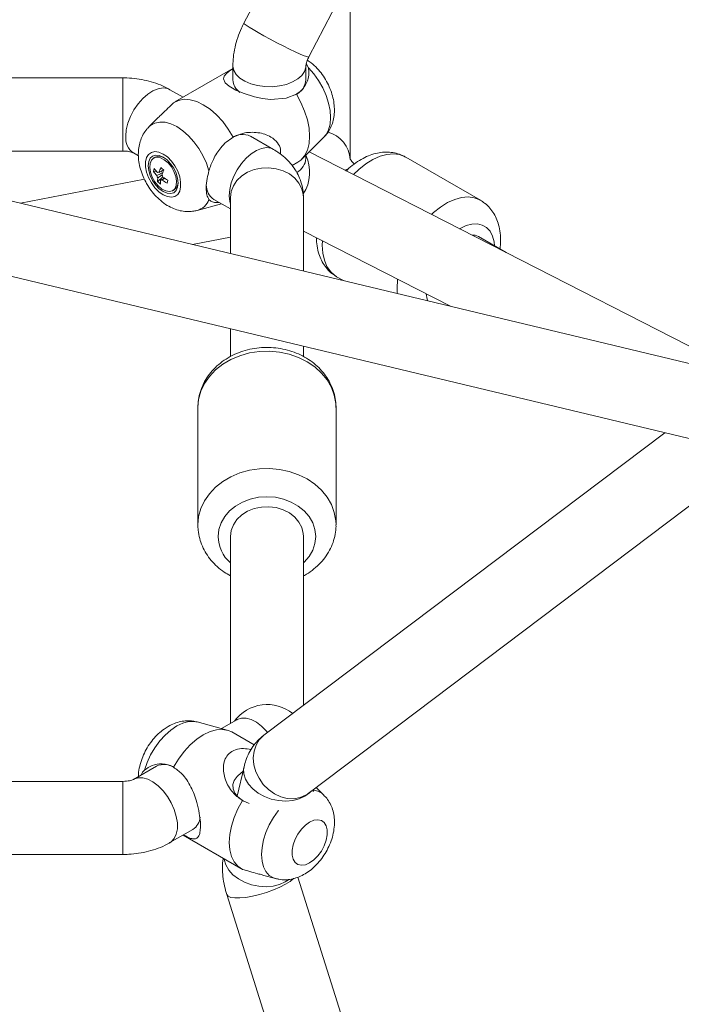
# Model space of a CAD drawing. Units: millimetres. Extents: x 12 to 282, y 7 to 203.
# Drawn here: x 215 to 216, y 110 to 112 of the extents above; entities that cross this region are included whole.
import ezdxf

# ---------------------------------------------------------------- set-up
doc = ezdxf.new("R2010")
doc.units = ezdxf.units.MM

msp = doc.modelspace()

# ---------------------------------------------------------------- linework, layer by layer
at = {"color": 7, "linetype": 'Continuous', "lineweight": 15}
for p, q in [((216.3042, 113.1893), (215.5594, 111.7592)), ((215.6658, 111.7038), (216.4106, 113.1338)), ((216.373, 111.1808), (212.4828, 112.1127)), ((212.4549, 111.996), (216.3451, 111.0641)), ((215.7339, 111.5355), (215.7339, 111.8345)), ((215.5412, 111.6894), (215.5412, 111.6661)), ((215.6612, 111.6661), (215.6612, 111.6894)), ((215.6652, 111.6861), (215.6617, 111.6929)), ((215.5412, 111.6848), (215.4461, 111.6299)), ((215.3608, 111.6693), (214.3337, 111.6693)), ((215.4594, 111.6376), (215.4379, 111.65)), ((215.4187, 111.6041), (215.4035, 111.5889)), ((215.6076, 111.552), (215.5699, 111.5738)), ((215.6544, 111.5358), (215.6905, 111.5718)), ((214.8346, 111.5493), (215.3608, 111.5493)), ((215.3779, 111.5461), (215.3863, 111.5412)), ((215.6612, 111.5372), (215.6612, 111.5426)), ((216.3791, 111.1836), (215.6663, 111.5478)), ((215.4138, 111.5393), (215.4113, 111.5378)), ((215.6384, 111.5254), (215.6478, 111.5308)), ((215.6612, 111.5373), (215.6612, 111.5372)), ((215.9474, 111.4686), (215.8248, 111.5393)), ((215.9474, 111.4686), (215.8248, 111.5393)), ((215.4108, 111.5159), (215.4153, 111.5164)), ((215.4185, 111.5144), (215.4176, 111.514)), ((215.4267, 111.5177), (215.4276, 111.5178)), ((215.3962, 111.5029), (215.1927, 111.4635)), ((215.4176, 111.499), (215.4261, 111.5072)), ((215.4507, 111.4943), (215.4512, 111.4984)), ((215.4423, 111.4841), (215.4448, 111.4856)), ((215.4826, 111.4518), (215.5225, 111.4626)), ((215.5099, 111.4699), (215.5371, 111.4542)), ((215.5371, 111.4729), (215.5371, 111.381)), ((215.6571, 111.3523), (215.6571, 111.4729)), ((215.6571, 111.4177), (215.8983, 111.2945)), ((215.4748, 111.3959), (215.5371, 111.408)), ((215.9899, 111.3825), (215.9443, 111.4088)), ((215.7115, 111.343), (215.7227, 111.3366)), ((215.7115, 111.343), (215.7227, 111.3366)), ((215.5371, 111.2576), (215.5371, 111.2118)), ((215.6571, 111.2118), (215.6571, 111.2289)), ((215.4838, 111.1282), (215.4838, 110.9358)), ((215.4838, 111.1282), (215.4838, 110.9358)), ((215.7105, 110.9358), (215.7105, 111.1282)), ((215.7105, 110.9358), (215.7105, 111.1282)), ((216.2501, 111.0868), (215.592, 110.5903)), ((215.6643, 110.4945), (216.391, 111.0428)), ((215.5371, 110.9166), (215.5371, 110.6099)), ((215.6571, 110.6394), (215.6571, 110.9166)), ((215.5318, 110.599), (215.4826, 110.6123)), ((215.5476, 110.6159), (215.5225, 110.6015)), ((215.5475, 110.6159), (215.5476, 110.6159)), ((215.5763, 110.5745), (215.5394, 110.5958)), ((215.4156, 110.5398), (215.3779, 110.518)), ((215.5595, 110.5386), (215.5484, 110.4904)), ((215.3608, 110.5147), (213.8335, 110.5147)), ((215.6673, 110.4972), (215.6643, 110.4945)), ((215.6732, 110.4976), (215.6742, 110.502)), ((215.6905, 110.4923), (215.6779, 110.5048)), ((215.5569, 110.4834), (215.5681, 110.4782)), ((215.4379, 110.4141), (215.4756, 110.4358)), ((215.4594, 110.4265), (215.5545, 110.3716)), ((213.8335, 110.3947), (215.3608, 110.3947)), ((215.5898, 110.361), (215.6113, 110.3551)), ((216.1842, 108.6509), (215.648, 110.3574)), ((215.5312, 110.3288), (216.0697, 108.6149))]:
    msp.add_line(p, q, dxfattribs=at)
at = {"color": 8, "linetype": 'Continuous', "lineweight": 15}
for p, q in [((215.688, 111.3949), (215.6882, 111.4018)), ((215.8109, 111.3154), (215.8106, 111.3242))]:
    msp.add_line(p, q, dxfattribs=at)
at = {"color": 8, "linetype": 'Continuous', "lineweight": 15, "flags": 128}
for points in [[(215.6658, 111.7038), (215.6653, 111.7036), (215.6627, 111.7042), (215.658, 111.7058), (215.6515, 111.7085), (215.6434, 111.7122), (215.6341, 111.7166), (215.6238, 111.7217), (215.6131, 111.7271), (215.6024, 111.7328), (215.5921, 111.7383), (215.5826, 111.7436), (215.5744, 111.7485), (215.5677, 111.7526), (215.5628, 111.7558), (215.56, 111.7581), (215.5594, 111.7592)], [(215.6612, 111.6894), (215.661, 111.6868), (215.6589, 111.6799), (215.6544, 111.6734), (215.6477, 111.6676), (215.6391, 111.6626), (215.629, 111.6587), (215.6177, 111.6561), (215.6057, 111.6549), (215.5936, 111.6551), (215.5818, 111.6567), (215.5707, 111.6596), (215.5609, 111.6637), (215.5528, 111.6689), (215.5467, 111.675), (215.5427, 111.6816), (215.5412, 111.6886), (215.5412, 111.6895)], [(215.6905, 111.5718), (215.6941, 111.5761), (215.6981, 111.584), (215.7006, 111.5934), (215.7015, 111.6041), (215.7006, 111.6158), (215.6981, 111.6281), (215.6941, 111.6407), (215.6886, 111.6531), (215.6818, 111.6651), (215.6739, 111.6762), (215.6652, 111.6861)], [(215.3608, 111.5747), (215.3608, 111.5853), (215.3608, 111.5968), (215.3608, 111.6089), (215.3608, 111.621), (215.3608, 111.6326), (215.3608, 111.6432), (215.3608, 111.6525), (215.3608, 111.66), (215.3608, 111.6654), (215.3608, 111.6686), (215.3608, 111.6693)], [(215.3655, 111.5736), (215.3663, 111.5839), (215.3689, 111.5949), (215.3731, 111.6059), (215.3787, 111.6167), (215.3855, 111.6267), (215.3932, 111.6355), (215.4015, 111.6428), (215.41, 111.6482), (215.4185, 111.6516), (215.4266, 111.6528), (215.4339, 111.6518), (215.4379, 111.65)], [(215.502, 111.5169), (215.4977, 111.5294), (215.492, 111.5418), (215.4851, 111.5537), (215.477, 111.5646), (215.4682, 111.5744), (215.4588, 111.5827), (215.4491, 111.5893), (215.4394, 111.5939), (215.43, 111.5965), (215.4212, 111.5969), (215.4132, 111.5952), (215.4062, 111.5913), (215.4034, 111.5889)], [(215.3608, 111.5493), (215.3608, 111.5499), (215.3608, 111.5529), (215.3608, 111.5582), (215.3608, 111.5655), (215.3608, 111.5747)], [(215.5352, 111.4756), (215.536, 111.4859), (215.5386, 111.4969), (215.5428, 111.508), (215.5484, 111.5187), (215.5552, 111.5287), (215.5629, 111.5375), (215.5712, 111.5448), (215.5798, 111.5502), (215.5882, 111.5536), (215.5963, 111.5549), (215.6036, 111.5538), (215.6076, 111.552)], [(215.739, 111.5106), (215.7479, 111.519), (215.7594, 111.5281), (215.7711, 111.5353), (215.7827, 111.5406), (215.794, 111.5437), (215.8048, 111.5446), (215.8148, 111.5434), (215.8238, 111.5399), (215.8248, 111.5393)], [(215.739, 111.5106), (215.7479, 111.519), (215.7594, 111.5281), (215.7711, 111.5353), (215.7827, 111.5406), (215.794, 111.5437), (215.8048, 111.5446), (215.8148, 111.5434), (215.8238, 111.5399), (215.8248, 111.5393)], [(215.5371, 111.4729), (215.5384, 111.4827), (215.542, 111.4922), (215.5479, 111.5009), (215.5558, 111.5084), (215.5654, 111.5144), (215.5763, 111.5188), (215.588, 111.5213), (215.6002, 111.5218), (215.6122, 111.5203), (215.6236, 111.5169), (215.6339, 111.5116), (215.6427, 111.5048), (215.6496, 111.4966), (215.6544, 111.4875), (215.6568, 111.4778), (215.6571, 111.4729)], [(215.7294, 111.5197), (215.7291, 111.5196), (215.7251, 111.5177)], [(215.5371, 111.462), (215.536, 111.4662), (215.5352, 111.4756)], [(215.8671, 111.4452), (215.8704, 111.4483), (215.8819, 111.4573), (215.8936, 111.4646), (215.9053, 111.4698), (215.9166, 111.4729), (215.9273, 111.4739), (215.9373, 111.4726), (215.9463, 111.4692), (215.9473, 111.4686)], [(215.8671, 111.4452), (215.8704, 111.4483), (215.8819, 111.4573), (215.8936, 111.4646), (215.9053, 111.4698), (215.9166, 111.4729), (215.9273, 111.4739), (215.9373, 111.4726), (215.9463, 111.4692), (215.9473, 111.4686)], [(215.9133, 111.4216), (215.9143, 111.4221), (215.9241, 111.4268), (215.9336, 111.4294), (215.9426, 111.4297), (215.9506, 111.4278), (215.9576, 111.4238), (215.9633, 111.4178), (215.9674, 111.4098), (215.97, 111.4003), (215.9707, 111.3935)], [(215.9133, 111.4216), (215.9143, 111.4221), (215.9241, 111.4268), (215.9336, 111.4294), (215.9426, 111.4297), (215.9506, 111.4278), (215.9576, 111.4238), (215.9633, 111.4178), (215.9674, 111.4098), (215.97, 111.4003), (215.9707, 111.3935)], [(215.7115, 111.343), (215.7085, 111.345), (215.7013, 111.3515), (215.6956, 111.36), (215.6914, 111.3702), (215.6889, 111.3819), (215.688, 111.3949)], [(215.7115, 111.343), (215.7085, 111.345), (215.7013, 111.3515), (215.6956, 111.36), (215.6914, 111.3702), (215.6889, 111.3819), (215.688, 111.3949)], [(215.8106, 111.3242), (215.8114, 111.3381), (215.8115, 111.3388)], [(215.8106, 111.3242), (215.8114, 111.3381), (215.8115, 111.3388)], [(215.4838, 111.1282), (215.485, 111.1417), (215.4886, 111.1549), (215.4945, 111.1675), (215.5026, 111.1793), (215.5127, 111.19), (215.5246, 111.1994), (215.5381, 111.2072), (215.5528, 111.2134), (215.5685, 111.2178), (215.5847, 111.2202), (215.6013, 111.2207), (215.6177, 111.2192), (215.6337, 111.2158), (215.6489, 111.2105), (215.6631, 111.2035), (215.6758, 111.1949), (215.6868, 111.1848), (215.696, 111.1735), (215.703, 111.1613), (215.7077, 111.1484), (215.7102, 111.135), (215.7105, 111.1282)], [(215.4838, 111.1282), (215.485, 111.1417), (215.4886, 111.1549), (215.4945, 111.1675), (215.5026, 111.1793), (215.5127, 111.19), (215.5246, 111.1994), (215.5381, 111.2072), (215.5528, 111.2134), (215.5685, 111.2178), (215.5847, 111.2202), (215.6013, 111.2207), (215.6177, 111.2192), (215.6337, 111.2158), (215.6489, 111.2105), (215.6631, 111.2035), (215.6758, 111.1949), (215.6868, 111.1848), (215.696, 111.1735), (215.703, 111.1613), (215.7077, 111.1484), (215.7102, 111.135), (215.7105, 111.1282)], [(215.4838, 110.9358), (215.485, 110.9493), (215.4886, 110.9625), (215.4945, 110.9751), (215.5026, 110.9869), (215.5127, 110.9976), (215.5246, 111.0069), (215.5381, 111.0148), (215.5528, 111.021), (215.5685, 111.0253), (215.5847, 111.0278), (215.6013, 111.0283), (215.6177, 111.0268), (215.6337, 111.0234), (215.6489, 111.0181), (215.6631, 111.0111), (215.6758, 111.0024), (215.6868, 110.9924), (215.696, 110.9811), (215.703, 110.9689), (215.7077, 110.9559), (215.7102, 110.9426), (215.7105, 110.9357)], [(215.4838, 110.9358), (215.485, 110.9493), (215.4886, 110.9625), (215.4945, 110.9751), (215.5026, 110.9869), (215.5127, 110.9976), (215.5246, 111.0069), (215.5381, 111.0148), (215.5528, 111.021), (215.5685, 111.0253), (215.5847, 111.0278), (215.6013, 111.0283), (215.6177, 111.0268), (215.6337, 111.0234), (215.6489, 111.0181), (215.6631, 111.0111), (215.6758, 111.0024), (215.6868, 110.9924), (215.696, 110.9811), (215.703, 110.9689), (215.7077, 110.9559), (215.7102, 110.9426), (215.7105, 110.9357)], [(215.5171, 110.9166), (215.5183, 110.9279), (215.522, 110.9389), (215.5278, 110.9492), (215.5358, 110.9586), (215.5457, 110.9666), (215.5571, 110.9731), (215.5698, 110.978), (215.5832, 110.9809), (215.5971, 110.9819), (215.611, 110.9809), (215.6245, 110.978), (215.6371, 110.9731), (215.6486, 110.9666), (215.6584, 110.9586), (215.6664, 110.9492), (215.6723, 110.9389), (215.6759, 110.9279), (215.6771, 110.9166), (215.6759, 110.9052), (215.6723, 110.8942), (215.6664, 110.8839), (215.6584, 110.8746), (215.6571, 110.8734)], [(215.5171, 110.9166), (215.5183, 110.9279), (215.522, 110.9389), (215.5278, 110.9492), (215.5358, 110.9586), (215.5457, 110.9666), (215.5571, 110.9731), (215.5698, 110.978), (215.5832, 110.9809), (215.5971, 110.9819), (215.611, 110.9809), (215.6245, 110.978), (215.6371, 110.9731), (215.6486, 110.9666), (215.6584, 110.9586), (215.6664, 110.9492), (215.6723, 110.9389), (215.6759, 110.9279), (215.6771, 110.9166), (215.6759, 110.9052), (215.6723, 110.8942), (215.6664, 110.8839), (215.6584, 110.8746), (215.6571, 110.8734)], [(215.3962, 110.5332), (215.4005, 110.5457), (215.4062, 110.5581), (215.4132, 110.57), (215.4212, 110.581), (215.43, 110.5908), (215.4394, 110.599), (215.4491, 110.6056), (215.4588, 110.6102), (215.4682, 110.6128), (215.477, 110.6132), (215.4826, 110.6123)], [(215.5476, 110.6159), (215.5484, 110.6164), (215.5552, 110.6185), (215.5629, 110.6184), (215.5712, 110.6161), (215.5798, 110.6117), (215.5882, 110.6053), (215.5963, 110.5972), (215.5982, 110.595)], [(215.592, 110.5903), (215.5916, 110.59), (215.5845, 110.5829), (215.5792, 110.5742), (215.5759, 110.5642), (215.5747, 110.5533), (215.5757, 110.5419), (215.5789, 110.5306), (215.5841, 110.5198), (215.5911, 110.5098), (215.5996, 110.5012), (215.6093, 110.4943), (215.6197, 110.4894), (215.6305, 110.4866), (215.6412, 110.4861), (215.6514, 110.488), (215.6606, 110.492), (215.6643, 110.4945)], [(215.5595, 110.5386), (215.5589, 110.5354), (215.5591, 110.5269), (215.5618, 110.5183), (215.5667, 110.5099), (215.5737, 110.5022), (215.5826, 110.4954), (215.5929, 110.4898), (215.6042, 110.4857), (215.6161, 110.4832), (215.628, 110.4824), (215.6395, 110.4833), (215.6502, 110.486), (215.6595, 110.4903), (215.6672, 110.4959), (215.6696, 110.4985)], [(215.3608, 110.5147), (215.3608, 110.5146), (215.3608, 110.5127), (215.3608, 110.5084), (215.3608, 110.5019), (215.3608, 110.4935), (215.3608, 110.4835), (215.3608, 110.4723), (215.3608, 110.4604), (215.3608, 110.4482), (215.3608, 110.4364), (215.3608, 110.4252), (215.3608, 110.4153), (215.3608, 110.407), (215.3608, 110.4007), (215.3608, 110.3966), (215.3608, 110.3948), (215.3608, 110.3947)], [(215.3779, 110.518), (215.3787, 110.5184), (215.3855, 110.5205), (215.3932, 110.5205), (215.4015, 110.5182), (215.41, 110.5137), (215.4185, 110.5073), (215.4266, 110.4992), (215.4339, 110.4898), (215.4401, 110.4793), (215.445, 110.4684), (215.4484, 110.4573), (215.4501, 110.4466), (215.4501, 110.4367), (215.4484, 110.428), (215.445, 110.4208), (215.4401, 110.4155), (215.4379, 110.414)], [(215.6114, 110.3551), (215.6078, 110.3563), (215.601, 110.3604), (215.5955, 110.3665), (215.5915, 110.3744), (215.589, 110.3838), (215.5882, 110.3945), (215.589, 110.4062), (215.5915, 110.4185), (215.5955, 110.431), (215.601, 110.4435), (215.6078, 110.4554), (215.6157, 110.4665), (215.6163, 110.4672)], [(215.5265, 110.3877), (215.5267, 110.3862), (215.5294, 110.3776), (215.5343, 110.3692), (215.5413, 110.3615), (215.5502, 110.3547), (215.5605, 110.3491), (215.5718, 110.345), (215.5836, 110.3425), (215.5956, 110.3417), (215.6071, 110.3426), (215.6178, 110.3453), (215.6271, 110.3496), (215.6323, 110.3531)], [(215.5312, 110.3288), (215.5312, 110.3288), (215.5334, 110.3261), (215.5378, 110.3242), (215.5443, 110.3233), (215.5526, 110.3233), (215.5624, 110.3243), (215.5732, 110.3263), (215.5847, 110.329), (215.5963, 110.3325), (215.6076, 110.3366), (215.6181, 110.3411), (215.6274, 110.3458), (215.6351, 110.3506), (215.6409, 110.3552), (215.641, 110.3552)]]:
    msp.add_lwpolyline(points, dxfattribs=at)
at = {"color": 7, "linetype": 'Continuous', "lineweight": 15, "flags": 128}
for points in [[(215.5412, 111.6843), (215.5358, 111.6808), (215.5301, 111.6762), (215.5268, 111.6721), (215.5256, 111.6677), (215.5285, 111.6613), (215.5352, 111.6555), (215.5459, 111.6493), (215.558, 111.6441), (215.5766, 111.6383), (215.5899, 111.6356), (215.6032, 111.6341), (215.6286, 111.636), (215.6454, 111.6427), (215.6454, 111.6427)], [(215.6478, 111.5308), (215.653, 111.5345), (215.659, 111.5416), (215.6635, 111.5507), (215.6662, 111.5614), (215.6672, 111.5736), (215.6662, 111.5868), (215.6635, 111.6007), (215.659, 111.6149), (215.653, 111.629), (215.6454, 111.6427)], [(215.5417, 111.5719), (215.5337, 111.5852), (215.5245, 111.5976), (215.5144, 111.6085), (215.5037, 111.6179), (215.4927, 111.6253), (215.4818, 111.6306), (215.4711, 111.6336), (215.461, 111.6342), (215.4518, 111.6325), (215.4438, 111.6284)], [(215.4268, 111.5444), (215.4198, 111.5475), (215.4133, 111.5484), (215.4075, 111.5471), (215.4029, 111.5438), (215.3996, 111.5385), (215.398, 111.5316), (215.398, 111.5235), (215.3996, 111.5147), (215.4029, 111.5057), (215.4075, 111.497), (215.4133, 111.4891), (215.4198, 111.4825), (215.4268, 111.4775), (215.4337, 111.4745), (215.4402, 111.4735), (215.446, 111.4748), (215.4506, 111.4782), (215.4539, 111.4834), (215.4555, 111.4903), (215.4555, 111.4984), (215.4539, 111.5072), (215.4506, 111.5162), (215.446, 111.5249), (215.4402, 111.5328), (215.4337, 111.5395), (215.4268, 111.5444)], [(215.4268, 111.5393), (215.4204, 111.542), (215.4145, 111.5426), (215.4094, 111.541), (215.4055, 111.5374), (215.4031, 111.532), (215.4022, 111.5251), (215.4031, 111.5173), (215.4055, 111.5091), (215.4094, 111.501), (215.4145, 111.4935), (215.4204, 111.4873), (215.4268, 111.4827), (215.4331, 111.48), (215.439, 111.4794), (215.4441, 111.4809), (215.448, 111.4846), (215.4504, 111.49), (215.4513, 111.4968), (215.4504, 111.5046), (215.448, 111.5129), (215.4441, 111.521), (215.439, 111.5284), (215.4331, 111.5346), (215.4268, 111.5393)], [(215.4481, 111.4928), (215.4486, 111.4997), (215.4474, 111.5074), (215.4445, 111.5155), (215.4402, 111.5232), (215.4348, 111.5299), (215.4287, 111.535), (215.4225, 111.5383), (215.4166, 111.5393), (215.4115, 111.538), (215.4077, 111.5345), (215.4054, 111.5291), (215.4049, 111.5223), (215.4061, 111.5145), (215.409, 111.5064), (215.4133, 111.4987), (215.4187, 111.492), (215.4248, 111.4869), (215.431, 111.4837), (215.4369, 111.4827), (215.442, 111.484), (215.4458, 111.4874), (215.4481, 111.4928)], [(215.4448, 111.4856), (215.4484, 111.4889), (215.4507, 111.4943)], [(215.5371, 110.9166), (215.5384, 110.9264), (215.542, 110.9359), (215.5479, 110.9446), (215.5558, 110.9521), (215.5654, 110.9582), (215.5763, 110.9625), (215.588, 110.965), (215.6002, 110.9655), (215.6122, 110.964), (215.6236, 110.9606), (215.6339, 110.9553), (215.6427, 110.9485), (215.6496, 110.9404), (215.6544, 110.9312), (215.6568, 110.9215), (215.6571, 110.9166)], [(215.4438, 110.5378), (215.4518, 110.5512), (215.461, 110.5635), (215.4711, 110.5745), (215.4818, 110.5838), (215.4927, 110.5912), (215.5037, 110.5965), (215.5144, 110.5995), (215.5245, 110.6001), (215.5337, 110.5984), (215.5394, 110.5958)], [(215.5576, 110.5307), (215.5547, 110.5287), (215.548, 110.5229), (215.5435, 110.5164), (215.5413, 110.5095), (215.5417, 110.5025), (215.5444, 110.4956), (215.5495, 110.4893), (215.5567, 110.4836), (215.5587, 110.4824)], [(215.5569, 110.3703), (215.5494, 110.3753), (215.5433, 110.3824), (215.5388, 110.3914), (215.5361, 110.4022), (215.5352, 110.4143), (215.5361, 110.4275), (215.5388, 110.4414), (215.5433, 110.4556), (215.5494, 110.4698), (215.5569, 110.4834)], [(215.6672, 110.4478), (215.6741, 110.4508), (215.6806, 110.4517), (215.6864, 110.4505), (215.691, 110.4471), (215.6943, 110.4418), (215.6959, 110.435), (215.6959, 110.4269), (215.6943, 110.4181), (215.691, 110.4091), (215.6864, 110.4004), (215.6806, 110.3924), (215.6741, 110.3858), (215.6672, 110.3808), (215.6602, 110.3778), (215.6537, 110.3769), (215.6479, 110.3782), (215.6433, 110.3815), (215.6401, 110.3868), (215.6384, 110.3937), (215.6384, 110.4017), (215.6401, 110.4105), (215.6433, 110.4196), (215.6479, 110.4283), (215.6537, 110.4362), (215.6602, 110.4428), (215.6672, 110.4478)]]:
    msp.add_lwpolyline(points, dxfattribs=at)
at = {"color": 7, "linetype": 'Continuous', "lineweight": 15}
for centre, radius, start, end in [((215.5676, 111.6675), 0.0265, 183.1297, 236.1189), ((215.6321, 111.6684), 0.0292, 293.261, 355.4315), ((215.5574, 111.5465), 0.03, 65.5158, 125.7947), ((215.4202, 111.5261), 0.0146, 57.4203, 115.74), ((215.4466, 111.5101), 0.0363, 163.0208, 170.8128), ((215.4567, 111.549), 0.0566, 215.8205, 224.753), ((215.4578, 111.5539), 0.0566, 215.8217, 224.7526), ((215.4192, 111.5116), 0.00288, 72.1153, 123.3242), ((215.4967, 111.49), 0.0804, 156.3614, 162.3815), ((215.5073, 111.6165), 0.1265, 228.2126, 231.0221), ((215.5015, 111.4859), 0.0805, 156.3634, 162.3816), ((215.4149, 111.5041), 0.0116, 12.244, 32.1945), ((215.4278, 111.5116), 0.0116, 192.2419, 212.1966), ((215.4526, 111.5004), 0.035, 171.6522, 182.1485), ((215.454, 111.537), 0.0525, 226.2344, 233.0014), ((215.4573, 111.4963), 0.035, 171.6541, 182.1466), ((215.4236, 111.5042), 0.00288, 252.1087, 303.3262), ((215.4708, 111.5654), 0.0783, 234.3869, 241.5815), ((215.4719, 111.5702), 0.0783, 234.3864, 241.5828), ((215.6129, 111.4574), 0.1836, 166.1462, 167.6878), ((215.5258, 111.4932), 0.0282, 178.4705, 235.7146), ((215.9334, 111.3892), 0.0224, 60.9786, 91.3963), ((215.4281, 110.5124), 0.03, 54.205, 114.4846), ((215.4606, 110.4583), 0.027, 303.7174, 355.3885)]:
    msp.add_arc(centre, radius, start, end, dxfattribs=at)
at = {"color": 8, "linetype": 'Continuous', "lineweight": 15}
for centre, radius, start, end in [((215.6837, 111.5322), 0.0502, 3.7346, 74.2515), ((215.3953, 111.5705), 0.03, 174.2021, 234.4857), ((215.6032, 111.5141), 0.0641, 326.7062, 26.0559), ((215.6316, 111.5401), 0.0297, 299.569, 354.2415), ((215.4747, 111.4797), 0.029, 285.249, 340.185), ((215.9075, 111.3214), 0.0496, 187.4834, 201.3014), ((215.5767, 110.9179), 0.0596, 181.2935, 228.384), ((215.5975, 110.5739), 0.0669, 51.2557, 143.3133), ((215.671, 110.4725), 0.0278, 44.7525, 84.2443)]:
    msp.add_arc(centre, radius, start, end, dxfattribs=at)
at = {"color": 7, "linetype": 'Continuous', "lineweight": 15}
for points, knots in [([(215.5594, 111.7592), (215.5579, 111.7564), (215.5541, 111.7487), (215.5489, 111.7354), (215.5444, 111.7195), (215.5417, 111.7041), (215.5413, 111.6941), (215.5412, 111.6894)], [0, 0, 0, 0, 0.126465, 0.348353, 0.573575, 0.803377, 1, 1, 1, 1]), ([(215.6612, 111.6894), (215.6612, 111.6896), (215.6612, 111.69), (215.6614, 111.6921), (215.6624, 111.6959), (215.664, 111.7001), (215.6653, 111.7028), (215.6658, 111.7038)], [0, 0, 0, 0, 0.145866, 0.380673, 0.614523, 0.856296, 1, 1, 1, 1]), ([(215.6907, 111.5723), (215.6921, 111.5738), (215.696, 111.5776), (215.7007, 111.5852), (215.7048, 111.5946), (215.7072, 111.6049), (215.7081, 111.616), (215.7074, 111.6277), (215.705, 111.6398), (215.7008, 111.652), (215.6951, 111.6638), (215.688, 111.675), (215.6796, 111.6852), (215.6713, 111.6932), (215.6656, 111.697), (215.6634, 111.6984)], [0, 0, 0, 0, 0.043117, 0.115142, 0.187663, 0.262134, 0.339887, 0.421625, 0.506746, 0.593348, 0.680168, 0.767409, 0.855808, 0.946239, 1, 1, 1, 1]), ([(215.6454, 111.6427), (215.6482, 111.6445), (215.6538, 111.6483), (215.6601, 111.6564), (215.6645, 111.6659), (215.6666, 111.6761), (215.6656, 111.6829), (215.6652, 111.6861)], [0, 0, 0, 0, 0.201835, 0.40961, 0.609447, 0.815542, 1, 1, 1, 1]), ([(215.4379, 111.65), (215.435, 111.6516), (215.4277, 111.6556), (215.4149, 111.6607), (215.3996, 111.6652), (215.3836, 111.6681), (215.3705, 111.6692), (215.3629, 111.6693), (215.3608, 111.6693)], [0, 0, 0, 0, 0.126099, 0.323594, 0.522652, 0.72217, 0.921389, 1, 1, 1, 1]), ([(215.4438, 111.6284), (215.4408, 111.6255), (215.4348, 111.6196), (215.426, 111.6114), (215.4206, 111.606), (215.4187, 111.6041)], [0, 0, 0, 0, 0.387591, 0.786591, 1, 1, 1, 1]), ([(215.4035, 111.5886), (215.4023, 111.5875), (215.3986, 111.584), (215.3939, 111.5768), (215.3896, 111.5674), (215.3869, 111.5572), (215.3858, 111.5463), (215.3863, 111.5347), (215.3885, 111.5226), (215.3924, 111.5104), (215.3979, 111.4985), (215.4048, 111.4872), (215.4131, 111.4768), (215.4227, 111.4675), (215.433, 111.46), (215.4437, 111.4546), (215.4543, 111.4511), (215.4648, 111.4497), (215.4741, 111.4498), (215.4797, 111.4513), (215.482, 111.4518)], [0, 0, 0, 0, 0.025707, 0.077694, 0.129898, 0.183367, 0.239088, 0.297661, 0.358796, 0.421215, 0.483828, 0.546689, 0.610319, 0.675309, 0.742333, 0.801369, 0.857778, 0.911882, 0.96441, 1, 1, 1, 1]), ([(215.5417, 111.5719), (215.547, 111.5744), (215.5559, 111.5786), (215.57, 111.5803), (215.5821, 111.5798), (215.5936, 111.5772), (215.6051, 111.5721), (215.6146, 111.5639), (215.6201, 111.5538), (215.6196, 111.5468), (215.6193, 111.544)], [0, 0, 0, 0, 0.172171, 0.293215, 0.417125, 0.530521, 0.646752, 0.797421, 0.919251, 1, 1, 1, 1]), ([(215.502, 111.5169), (215.5041, 111.5232), (215.5089, 111.5372), (215.5191, 111.5529), (215.5305, 111.5647), (215.5379, 111.5695), (215.5417, 111.5719)], [0, 0, 0, 0, 0.2775637, 0.6034342, 0.7989708, 1, 1, 1, 1]), ([(215.3608, 111.5493), (215.3617, 111.5493), (215.3648, 111.5493), (215.3697, 111.5487), (215.3743, 111.5476), (215.3772, 111.5465), (215.3777, 111.5462), (215.3779, 111.5461)], [0, 0, 0, 0, 0.114229, 0.348387, 0.582516, 0.793608, 1, 1, 1, 1]), ([(215.6571, 111.4729), (215.6569, 111.4773), (215.6565, 111.486), (215.6533, 111.4986), (215.6484, 111.5105), (215.6418, 111.5216), (215.6337, 111.5318), (215.6239, 111.541), (215.615, 111.5476), (215.6093, 111.551), (215.6076, 111.552)], [0, 0, 0, 0, 0.134509, 0.2662, 0.396784, 0.527823, 0.66095, 0.797813, 0.939822, 1, 1, 1, 1]), ([(215.8246, 111.5392), (215.8238, 111.5397), (215.8199, 111.5423), (215.8118, 111.5452), (215.8009, 111.5475), (215.7896, 111.5477), (215.7781, 111.5462), (215.7664, 111.5427), (215.7546, 111.5374), (215.7429, 111.5302), (215.7335, 111.523), (215.7284, 111.5178), (215.7267, 111.5162)], [0, 0, 0, 0, 0.027743, 0.135039, 0.241267, 0.3484, 0.458394, 0.572771, 0.692131, 0.815708, 0.941672, 1, 1, 1, 1]), ([(215.8246, 111.5392), (215.8238, 111.5397), (215.8199, 111.5423), (215.8118, 111.5452), (215.8009, 111.5475), (215.7896, 111.5477), (215.7781, 111.5462), (215.7664, 111.5427), (215.7546, 111.5374), (215.7429, 111.5302), (215.7335, 111.523), (215.7284, 111.5178), (215.7267, 111.5162)], [0, 0, 0, 0, 0.027743, 0.135039, 0.241267, 0.3484, 0.458394, 0.572771, 0.692131, 0.815708, 0.941672, 1, 1, 1, 1]), ([(215.7406, 111.528), (215.7397, 111.5289), (215.7372, 111.5311), (215.7351, 111.5338), (215.7339, 111.5358), (215.7337, 111.5364), (215.7338, 111.5363), (215.7338, 111.5363)], [0, 0, 0, 0, 0.156066, 0.423533, 0.698368, 0.99177, 1, 1, 1, 1]), ([(215.4165, 111.5092), (215.4171, 111.5095), (215.4203, 111.511), (215.4235, 111.5125), (215.4261, 111.5137)], [0, 0, 0, 0, 0.207765, 1, 1, 1, 1]), ([(215.4249, 111.5099), (215.4233, 111.5088), (215.4209, 111.5073), (215.4186, 111.5058), (215.418, 111.5054)], [0, 0, 0, 0, 0.729687, 1, 1, 1, 1]), ([(215.4201, 111.5143), (215.4207, 111.5146), (215.4232, 111.5159), (215.4258, 111.5172), (215.4277, 111.5182)], [0, 0, 0, 0, 0.235499, 1, 1, 1, 1]), ([(215.502, 111.4699), (215.5007, 111.4722), (215.4981, 111.4768), (215.4971, 111.4892), (215.4983, 111.5029), (215.5009, 111.5127), (215.502, 111.5169)], [0, 0, 0, 0, 0.252719, 0.504356, 0.787221, 1, 1, 1, 1]), ([(215.4227, 111.5014), (215.4233, 111.5018), (215.4253, 111.5031), (215.4272, 111.5043), (215.4285, 111.5052)], [0, 0, 0, 0, 0.323617, 1, 1, 1, 1]), ([(215.4293, 111.5047), (215.4285, 111.5041), (215.4271, 111.5031), (215.4258, 111.5021), (215.4252, 111.5018)], [0, 0, 0, 0, 0.5909953, 1, 1, 1, 1]), ([(215.5183, 111.465), (215.5164, 111.4649), (215.5118, 111.4646), (215.5063, 111.4658), (215.5034, 111.4685), (215.502, 111.4699)], [0, 0, 0, 0, 0.2602375, 0.6506112, 1, 1, 1, 1]), ([(215.9795, 111.3885), (215.9798, 111.3912), (215.9809, 111.3988), (215.9806, 111.4111), (215.9786, 111.4245), (215.9749, 111.4365), (215.9698, 111.4468), (215.9631, 111.456), (215.9555, 111.4635), (215.9496, 111.467), (215.9472, 111.4685)], [0, 0, 0, 0, 0.082548, 0.235324, 0.388932, 0.52138, 0.648443, 0.771174, 0.90419, 1, 1, 1, 1]), ([(215.9795, 111.3885), (215.9798, 111.3912), (215.9809, 111.3988), (215.9806, 111.4111), (215.9786, 111.4245), (215.9749, 111.4365), (215.9698, 111.4468), (215.9631, 111.456), (215.9555, 111.4635), (215.9496, 111.467), (215.9472, 111.4685)], [0, 0, 0, 0, 0.082548, 0.235324, 0.388932, 0.52138, 0.648443, 0.771174, 0.90419, 1, 1, 1, 1]), ([(215.6783, 111.4069), (215.6784, 111.4048), (215.6785, 111.3978), (215.6802, 111.3871), (215.6839, 111.3752), (215.689, 111.3649), (215.6958, 111.3556), (215.7033, 111.3481), (215.7092, 111.3446), (215.7117, 111.3431)], [0, 0, 0, 0, 0.0812088, 0.2645215, 0.4238613, 0.5767187, 0.7243596, 0.8843802, 1, 1, 1, 1]), ([(215.6783, 111.4069), (215.6784, 111.4048), (215.6785, 111.3978), (215.6802, 111.3871), (215.6839, 111.3752), (215.689, 111.3649), (215.6958, 111.3556), (215.7033, 111.3481), (215.7092, 111.3446), (215.7117, 111.3431)], [0, 0, 0, 0, 0.0812088, 0.2645215, 0.4238613, 0.5767187, 0.7243596, 0.8843802, 1, 1, 1, 1]), ([(215.7103, 111.1281), (215.7102, 111.132), (215.71, 111.1403), (215.7072, 111.153), (215.7024, 111.1657), (215.6957, 111.1778), (215.6871, 111.1889), (215.677, 111.1989), (215.6653, 111.2076), (215.6523, 111.2149), (215.6382, 111.2206), (215.6234, 111.2246), (215.608, 111.2268), (215.5923, 111.2271), (215.5767, 111.2256), (215.5614, 111.2223), (215.5468, 111.2171), (215.5331, 111.2102), (215.5206, 111.2016), (215.5096, 111.1916), (215.5003, 111.1803), (215.4929, 111.168), (215.4876, 111.1549), (215.4844, 111.1416), (215.484, 111.1326), (215.4838, 111.1282)], [0, 0, 0, 0, 0.036518, 0.07864, 0.120754, 0.163046, 0.205666, 0.248702, 0.292173, 0.336041, 0.380235, 0.424673, 0.46929, 0.514042, 0.558907, 0.603868, 0.648901, 0.69396, 0.73896, 0.783782, 0.828285, 0.872336, 0.915859, 0.958853, 1, 1, 1, 1]), ([(215.7103, 111.1281), (215.7102, 111.132), (215.71, 111.1403), (215.7072, 111.153), (215.7024, 111.1657), (215.6957, 111.1778), (215.6871, 111.1889), (215.677, 111.1989), (215.6653, 111.2076), (215.6523, 111.2149), (215.6382, 111.2206), (215.6234, 111.2246), (215.608, 111.2268), (215.5923, 111.2271), (215.5767, 111.2256), (215.5614, 111.2223), (215.5468, 111.2171), (215.5331, 111.2102), (215.5206, 111.2016), (215.5096, 111.1916), (215.5003, 111.1803), (215.4929, 111.168), (215.4876, 111.1549), (215.4844, 111.1416), (215.484, 111.1326), (215.4838, 111.1282)], [0, 0, 0, 0, 0.036518, 0.07864, 0.120754, 0.163046, 0.205666, 0.248702, 0.292173, 0.336041, 0.380235, 0.424673, 0.46929, 0.514042, 0.558907, 0.603868, 0.648901, 0.69396, 0.73896, 0.783782, 0.828285, 0.872336, 0.915859, 0.958853, 1, 1, 1, 1]), ([(215.4838, 110.9358), (215.4839, 110.9328), (215.4841, 110.9253), (215.4864, 110.9135), (215.4908, 110.9006), (215.4972, 110.8884), (215.5054, 110.8772), (215.5153, 110.867), (215.5259, 110.8585), (215.5337, 110.8541), (215.5371, 110.8522)], [0, 0, 0, 0, 0.088516, 0.220679, 0.352749, 0.485278, 0.618763, 0.753517, 0.88964, 1, 1, 1, 1]), ([(215.4838, 110.9358), (215.4839, 110.9328), (215.4841, 110.9253), (215.4864, 110.9135), (215.4908, 110.9006), (215.4972, 110.8884), (215.5054, 110.8772), (215.5153, 110.867), (215.5259, 110.8585), (215.5337, 110.8541), (215.5371, 110.8522)], [0, 0, 0, 0, 0.088516, 0.220679, 0.352749, 0.485278, 0.618763, 0.753517, 0.88964, 1, 1, 1, 1]), ([(215.6571, 110.8521), (215.6576, 110.8523), (215.6627, 110.8547), (215.6714, 110.8609), (215.6828, 110.8705), (215.6924, 110.8816), (215.7001, 110.8938), (215.7059, 110.9067), (215.7093, 110.9201), (215.7107, 110.9299), (215.7104, 110.935), (215.7103, 110.9356)], [0, 0, 0, 0, 0.0143979, 0.1558421, 0.2968047, 0.4368409, 0.5755314, 0.7125868, 0.8479596, 0.981864, 1, 1, 1, 1]), ([(215.6571, 110.8521), (215.6576, 110.8523), (215.6627, 110.8547), (215.6714, 110.8609), (215.6828, 110.8705), (215.6924, 110.8816), (215.7001, 110.8938), (215.7059, 110.9067), (215.7093, 110.9201), (215.7107, 110.9299), (215.7104, 110.935), (215.7103, 110.9356)], [0, 0, 0, 0, 0.0143979, 0.1558421, 0.2968047, 0.4368409, 0.5755314, 0.7125868, 0.8479596, 0.981864, 1, 1, 1, 1]), ([(215.482, 110.6122), (215.4799, 110.6128), (215.4745, 110.6142), (215.4655, 110.6144), (215.4553, 110.6131), (215.445, 110.61), (215.436, 110.6057), (215.4271, 110.5999), (215.4186, 110.5929), (215.4098, 110.5835), (215.4022, 110.5729), (215.3958, 110.5613), (215.3907, 110.549), (215.3874, 110.5361), (215.3859, 110.5273), (215.3861, 110.5228), (215.3861, 110.5227)], [0, 0, 0, 0, 0.045118, 0.11577, 0.18697, 0.260142, 0.339262, 0.393747, 0.477621, 0.562432, 0.647571, 0.733007, 0.819424, 0.907593, 0.998466, 1, 1, 1, 1]), ([(215.592, 110.5903), (215.5886, 110.5875), (215.582, 110.582), (215.5739, 110.572), (215.5673, 110.561), (215.5624, 110.5498), (215.5604, 110.5421), (215.5595, 110.5386)], [0, 0, 0, 0, 0.208808, 0.412029, 0.61583, 0.822787, 1, 1, 1, 1]), ([(215.5712, 110.567), (215.567, 110.5677), (215.558, 110.5693), (215.545, 110.5672), (215.5345, 110.5611), (215.5273, 110.5507), (215.525, 110.5384), (215.5264, 110.5257), (215.531, 110.5108), (215.5406, 110.4949), (215.552, 110.4869), (215.5569, 110.4834)], [0, 0, 0, 0, 0.08375, 0.1800824, 0.2768557, 0.3648349, 0.4902771, 0.5797291, 0.6716702, 0.8592665, 1, 1, 1, 1]), ([(215.3962, 110.5332), (215.4002, 110.536), (215.4089, 110.5422), (215.423, 110.5439), (215.435, 110.5422), (215.4408, 110.5393), (215.4438, 110.5378)], [0, 0, 0, 0, 0.277565, 0.603435, 0.798971, 1, 1, 1, 1]), ([(215.3909, 110.5255), (215.3909, 110.5255), (215.3915, 110.5288), (215.3939, 110.531), (215.3962, 110.5332)], [0, 0, 0, 0, 0.003123, 1, 1, 1, 1]), ([(215.4438, 110.5378), (215.4486, 110.5345), (215.4567, 110.5289), (215.4658, 110.5173), (215.4724, 110.506), (215.4778, 110.4935), (215.4826, 110.4791), (215.4862, 110.4633), (215.4881, 110.4475), (215.4881, 110.4353), (215.4862, 110.4259), (215.4826, 110.4212), (215.4777, 110.42), (215.4713, 110.421), (215.4643, 110.4245), (215.4599, 110.4268)], [0, 0, 0, 0, 0.098652, 0.16801, 0.239008, 0.303983, 0.370582, 0.456914, 0.526721, 0.596848, 0.660601, 0.751502, 0.816324, 0.882948, 1, 1, 1, 1]), ([(215.3779, 110.518), (215.3778, 110.5179), (215.3775, 110.5177), (215.3755, 110.5169), (215.3717, 110.5158), (215.3666, 110.5149), (215.3627, 110.5148), (215.3608, 110.5147)], [0, 0, 0, 0, 0.132538, 0.345873, 0.558337, 0.778, 1, 1, 1, 1]), ([(215.6115, 110.3553), (215.6133, 110.3548), (215.6183, 110.3533), (215.627, 110.353), (215.6373, 110.354), (215.6474, 110.3569), (215.6575, 110.3614), (215.6673, 110.3677), (215.6766, 110.3758), (215.6852, 110.3853), (215.6927, 110.3961), (215.6989, 110.4077), (215.7038, 110.4201), (215.707, 110.4331), (215.7082, 110.4458), (215.7075, 110.4577), (215.7051, 110.4685), (215.701, 110.4783), (215.6962, 110.4862), (215.6922, 110.4902), (215.6907, 110.4917)], [0, 0, 0, 0, 0.02803, 0.079991, 0.132212, 0.185742, 0.24156, 0.30024, 0.361444, 0.423863, 0.486462, 0.549327, 0.612981, 0.678027, 0.745124, 0.804025, 0.860293, 0.914289, 0.966744, 1, 1, 1, 1]), ([(215.3608, 110.3947), (215.3639, 110.3948), (215.3726, 110.3949), (215.3867, 110.3964), (215.4029, 110.3997), (215.4187, 110.4046), (215.4302, 110.4098), (215.4364, 110.4132), (215.4379, 110.4141)], [0, 0, 0, 0, 0.11457, 0.315111, 0.51802, 0.724585, 0.935648, 1, 1, 1, 1]), ([(215.5253, 110.3884), (215.5253, 110.3882), (215.5244, 110.3832), (215.524, 110.3732), (215.5247, 110.3582), (215.5271, 110.3433), (215.5299, 110.3335), (215.5312, 110.3288)], [0, 0, 0, 0, 0.012978, 0.256608, 0.507156, 0.764834, 1, 1, 1, 1]), ([(215.5898, 110.3611), (215.5872, 110.3618), (215.5799, 110.3636), (215.5688, 110.367), (215.5609, 110.3692), (215.5569, 110.3703)], [0, 0, 0, 0, 0.22205, 0.605637, 1, 1, 1, 1])]:
    msp.add_open_spline(points, degree=3, knots=knots, dxfattribs=at)

doc.saveas('drawing.dxf')
